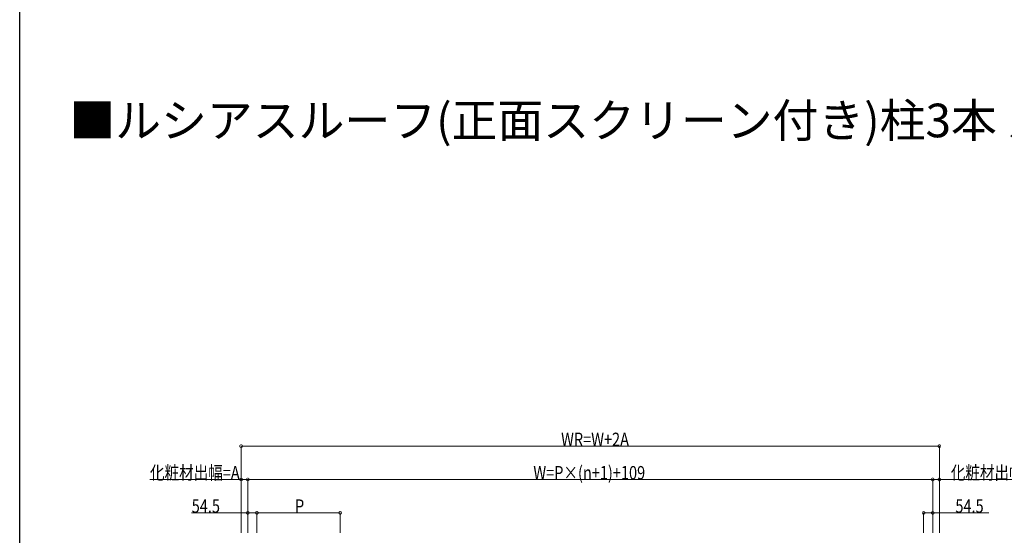
# Model space of a CAD drawing. Extents: x 0 to 11753, y 0 to 17932.
# Drawn here: x 0 to 5907, y 5874 to 8966 of the extents above; entities that cross this region are included whole.
import ezdxf

# ---------------------------------------------------------------- set-up
doc = ezdxf.new("R2010")
doc.units = 0
doc.layers.add('USER1', color=3, linetype='CONTINUOUS')
doc.layers.add('YKK_ZWAK', color=7, linetype='CONTINUOUS')
doc.layers.add('YKK_D', color=6, linetype='CONTINUOUS', lineweight=13)
doc.styles.get("Standard").update_dxf_attribs({"font": 'txt', "bigfont": 'BIGFONT'})
doc.styles.add('text-b', font='extslim2.shx', dxfattribs={"width": 0.8, "bigfont": 'extfont2.shx'})

msp = doc.modelspace()

# ---------------------------------------------------------------- linework, layer by layer
at = {"layer": 'YKK_D'}
for p, q in [((1328.5, 5889.8), (1328.5, 6409.8)), ((1328.5, 6408.8), (5517.5, 6408.8)), ((5517.5, 5889.8), (5517.5, 6409.8)), ((1328.5, 6208.8), (781, 6208.8)), ((1328.5, 5889.8), (1328.5, 6209.8)), ((1368.5, 6208.8), (1328.5, 6208.8)), ((1368.5, 5889.8), (1368.5, 6209.8)), ((1368.5, 5889.8), (1368.5, 6209.8)), ((1368.5, 6208.8), (5477.5, 6208.8)), ((5477.5, 5889.8), (5477.5, 6209.8)), ((5477.5, 5889.8), (5477.5, 6209.8)), ((5477.5, 6208.8), (5517.5, 6208.8)), ((5517.5, 5889.8), (5517.5, 6209.8)), ((5517.5, 6208.8), (6065, 6208.8)), ((1368.5, 6008.8), (1031.2, 6008.8)), ((1368.5, 5889.8), (1368.5, 6009.8)), ((1423, 6008.8), (1368.5, 6008.8)), ((1423, 5889.8), (1423, 6009.8)), ((1423, 5889.8), (1423, 6009.8)), ((1423, 6008.8), (1923, 6008.8)), ((1923, 5889.8), (1923, 6009.8)), ((5423, 5889.8), (5423, 6009.8)), ((5423, 6008.8), (5477.5, 6008.8)), ((5477.5, 5889.8), (5477.5, 6009.8)), ((5477.5, 6008.8), (5814.8, 6008.8))]:
    msp.add_line(p, q, dxfattribs=at)
at = {"layer": 'YKK_D', "linetype": 'ByBlock', "const_width": 17}
for points in [[(1330.6, 6408.8, 1), (1326.4, 6408.8, 1)], [(5515.4, 6408.8, 1), (5519.6, 6408.8, 1)], [(1330.6, 6208.8, 1), (1326.4, 6208.8, 1)], [(1370.6, 6208.8, 1), (1366.4, 6208.8, 1)], [(1366.4, 6208.8, 1), (1370.6, 6208.8, 1)], [(5475.4, 6208.8, 1), (5479.6, 6208.8, 1)], [(5479.6, 6208.8, 1), (5475.4, 6208.8, 1)], [(5515.4, 6208.8, 1), (5519.6, 6208.8, 1)], [(1370.6, 6008.8, 1), (1366.4, 6008.8, 1)], [(1425.1, 6008.8, 1), (1420.9, 6008.8, 1)], [(1420.9, 6008.8, 1), (1425.1, 6008.8, 1)], [(1920.9, 6008.8, 1), (1925.1, 6008.8, 1)], [(5425.1, 6008.8, 1), (5420.9, 6008.8, 1)], [(5475.4, 6008.8, 1), (5479.6, 6008.8, 1)]]:
    msp.add_lwpolyline(points, format="xyb", close=True, dxfattribs=at)
at = {"layer": 'YKK_ZWAK'}
msp.add_line((0, 0), (0, 17472), dxfattribs=at)

# ---------------------------------------------------------------- texts
at = {"layer": 'USER1'}
msp.add_text('■ルシアスルーフ(正面スクリーン付き)柱3本 ルシアス 宅配ポスト1型納まり 左(L)勝手の場合', height=201.6, dxfattribs=at).set_placement((298, 8260.9))
at = {"layer": 'YKK_D', "style": 'text-b', "width": 0.8}
for s, p in [('WR=W+2A', (3248.1, 6409.6)), ('化粧材出幅=A', (781.8, 6209.6)), ('W=P×(n+1)+109', (3081.7, 6209.6)), ('化粧材出幅=A', (5586.3, 6209.6)), ('54.5', (1032, 6009.6)), ('P', (1651.7, 6009.6)), ('54.5', (5613.5, 6009.6))]:
    msp.add_text(s, height=80, dxfattribs=at).set_placement(p)

doc.saveas('drawing.dxf')
